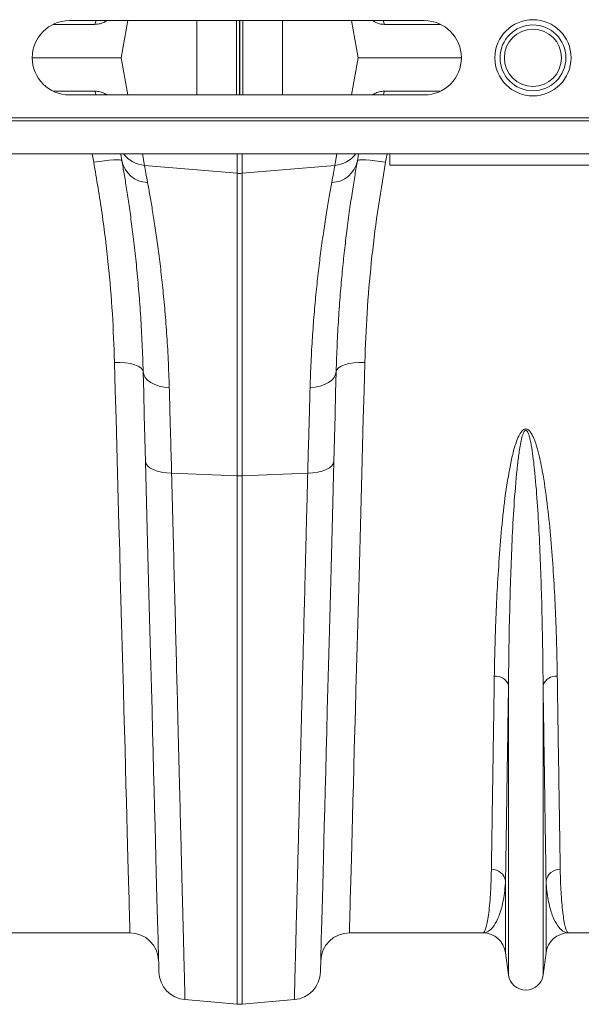
# Model space of a CAD drawing. Units: millimetres. Extents: x 0 to 8978, y 0 to 6348.
# Drawn here: x 3263 to 3459, y 4120 to 4465 of the extents above; entities that cross this region are included whole.
import ezdxf

# ---------------------------------------------------------------- set-up
doc = ezdxf.new("R2010")
doc.units = ezdxf.units.MM
doc.linetypes.add('SLD-Solid', pattern=[0])
doc.layers.add('ACO_DRAINAGE', color=7, linetype='SLD-Solid')

# ---------------------------------------------------------------- blocks, each defined once
blk = doc.blocks.new('ACO - 32840 - PLAN')
at = {"layer": 'ACO_DRAINAGE', "linetype": 'SLD-Solid', "lineweight": 0}
for p, q in [((1089.42, 11.69), (1074.82, 11.69)), ((1204.5, 13), (1080.5, 13)), ((1089.42, 11.69), (1089.57, 12.37)), ((1089.57, 12.37), (1089.81, 13)), ((1093.76, 13), (1092.88, 12.53)), ((1092.88, 12.53), (1092.91, 13)), ((1100.88, 13), (1098.59, 0)), ((1124.99, -13), (1124.99, 13)), ((1138.87, -13), (1138.87, 13)), ((1139.9, -13), (1139.9, 13)), ((1140.1, -13), (1140.1, 13)), ((1141.13, -13), (1141.13, 13)), ((1155.01, -13), (1155.01, 13)), ((1179.12, 13), (1181.41, 0)), ((1187.12, 12.53), (1186.31, 13)), ((1187.12, 12.53), (1187.09, 13)), ((1190.43, 12.37), (1190.19, 13)), ((1190.58, 11.69), (1190.43, 12.37)), ((1210.18, 11.69), (1190.58, 11.69)), ((1067.5, 0), (1098.59, 0)), ((1100.88, -13), (1098.59, 0)), ((1179.12, -13), (1181.41, 0)), ((1181.41, 0), (1217.5, 0)), ((1089.42, -11.69), (1074.82, -11.69)), ((1080.5, -13), (1204.5, -13)), ((1089.42, -11.69), (1089.57, -12.37)), ((1089.57, -12.37), (1089.81, -13)), ((1093.76, -13), (1092.88, -12.53)), ((1092.88, -12.53), (1092.91, -13)), ((1187.12, -12.53), (1186.31, -13)), ((1187.12, -12.53), (1187.09, -13)), ((1190.43, -12.37), (1190.19, -13)), ((1190.58, -11.69), (1190.43, -12.37)), ((1210.18, -11.69), (1190.58, -11.69)), ((1040, -22), (2044.58, -22)), ((1040.03, -21), (2044.62, -21)), ((1040, -33.6), (2044.58, -33.6)), ((1089, -36.53), (1088.46, -33.6)), ((1098.43, -33.65), (1098.42, -33.6)), ((1098.84, -35.98), (1098.43, -33.65)), ((1106, -33.6), (1106.71, -37.61)), ((1139.13, -40.37), (1139.13, -33.6)), ((1140.87, -33.6), (1140.87, -40.37)), ((1173.29, -37.61), (1174, -33.6)), ((1181.57, -33.65), (1181.16, -35.98)), ((1181.58, -33.6), (1181.57, -33.65)), ((1191.54, -33.6), (1191, -36.53)), ((1192.5, -37.5), (1192.5, -33.6)), ((1090.89, -36.22), (1089, -36.53)), ((1092.72, -35.97), (1090.89, -36.22)), ((1094.41, -35.78), (1092.72, -35.97)), ((1095.89, -35.67), (1094.41, -35.78)), ((1097.12, -35.63), (1095.89, -35.67)), ((1098.04, -35.68), (1097.12, -35.63)), ((1098.62, -35.79), (1098.04, -35.68)), ((1098.84, -35.98), (1098.62, -35.79)), ((1106.71, -37.61), (1139.13, -40.37)), ((1173.29, -37.61), (1140.87, -40.37)), ((1181.38, -35.79), (1181.16, -35.98)), ((1181.96, -35.68), (1181.38, -35.79)), ((1182.88, -35.63), (1181.96, -35.68)), ((1184.11, -35.67), (1182.88, -35.63)), ((1185.59, -35.78), (1184.11, -35.67)), ((1187.28, -35.97), (1185.59, -35.78)), ((1189.11, -36.22), (1187.28, -35.97)), ((1191, -36.53), (1189.11, -36.22)), ((1292.5, -37.5), (1192.5, -37.5)), ((1139.13, -146.14), (1139.13, -40.37)), ((1140.87, -40.37), (1140.87, -146.14)), ((1096.54, -116.4), (1096.27, -106.5)), ((1096.27, -106.5), (1098.21, -106.52)), ((1098.21, -106.52), (1100.08, -106.68)), ((1100.08, -106.68), (1101.8, -106.95)), ((1179.92, -106.68), (1178.2, -106.95)), ((1181.79, -106.52), (1179.92, -106.68)), ((1183.73, -106.5), (1181.79, -106.52)), ((1183.73, -106.5), (1183.46, -116.4)), ((1101.8, -106.95), (1103.31, -107.35)), ((1103.31, -107.35), (1104.55, -107.84)), ((1104.55, -107.84), (1105.48, -108.42)), ((1105.48, -108.42), (1106.06, -109.05)), ((1106.06, -109.05), (1106.27, -109.72)), ((1106.47, -117.25), (1106.27, -109.72)), ((1106.27, -109.72), (1106.47, -110.79)), ((1173.73, -109.72), (1173.53, -117.25)), ((1173.73, -109.72), (1173.53, -110.79)), ((1173.94, -109.05), (1173.73, -109.72)), ((1174.52, -108.42), (1173.94, -109.05)), ((1175.45, -107.84), (1174.52, -108.42)), ((1176.69, -107.35), (1175.45, -107.84)), ((1178.2, -106.95), (1176.69, -107.35)), ((1106.47, -110.79), (1106.99, -111.81)), ((1106.99, -111.81), (1107.83, -112.76)), ((1107.83, -112.76), (1108.95, -113.59)), ((1108.95, -113.59), (1110.31, -114.28)), ((1171.05, -113.59), (1169.69, -114.28)), ((1172.17, -112.76), (1171.05, -113.59)), ((1173.01, -111.81), (1172.17, -112.76)), ((1173.53, -110.79), (1173.01, -111.81)), ((1096.8, -126.15), (1096.54, -116.4)), ((1110.31, -114.28), (1111.88, -114.82)), ((1111.88, -114.82), (1113.59, -115.17)), ((1113.59, -115.17), (1115.39, -115.33)), ((1166.41, -115.17), (1164.61, -115.33)), ((1168.12, -114.82), (1166.41, -115.17)), ((1169.69, -114.28), (1168.12, -114.82)), ((1183.46, -116.4), (1183.2, -126.15)), ((1106.67, -125.01), (1106.47, -117.25)), ((1173.53, -117.25), (1173.33, -125.01)), ((1097.06, -135.75), (1096.8, -126.15)), ((1106.88, -132.97), (1106.67, -125.01)), ((1173.33, -125.01), (1173.12, -132.97)), ((1183.2, -126.15), (1182.94, -135.75)), ((1107.09, -141.12), (1106.88, -132.97)), ((1173.12, -132.97), (1172.91, -141.12)), ((1097.32, -145.19), (1097.06, -135.75)), ((1182.94, -135.75), (1182.68, -145.19)), ((1107.34, -150.71), (1107.09, -141.12)), ((1107.09, -141.12), (1107.28, -141.92)), ((1172.91, -141.12), (1172.66, -150.71)), ((1172.91, -141.12), (1172.72, -141.92)), ((1107.28, -141.92), (1107.8, -142.68)), ((1107.8, -142.68), (1108.64, -143.38)), ((1108.64, -143.38), (1109.76, -144)), ((1109.76, -144), (1111.12, -144.51)), ((1111.12, -144.51), (1112.69, -144.9)), ((1168.88, -144.51), (1167.31, -144.9)), ((1170.24, -144), (1168.88, -144.51)), ((1171.36, -143.38), (1170.24, -144)), ((1172.2, -142.68), (1171.36, -143.38)), ((1172.72, -141.92), (1172.2, -142.68)), ((1097.57, -154.46), (1097.32, -145.19)), ((1112.69, -144.9), (1114.41, -145.15)), ((1114.41, -145.15), (1116.22, -145.26)), ((1116.22, -145.26), (1139.13, -146.14)), ((1139.13, -330.92), (1139.13, -146.14)), ((1163.78, -145.26), (1140.87, -146.14)), ((1140.87, -146.14), (1140.87, -330.92)), ((1165.59, -145.15), (1163.78, -145.26)), ((1167.31, -144.9), (1165.59, -145.15)), ((1182.68, -145.19), (1182.43, -154.46)), ((1107.59, -160.13), (1107.34, -150.71)), ((1172.66, -150.71), (1172.41, -160.13)), ((1097.82, -163.53), (1097.57, -154.46)), ((1182.43, -154.46), (1182.18, -163.53)), ((1107.83, -169.37), (1107.59, -160.13)), ((1172.41, -160.13), (1172.17, -169.37)), ((1098.06, -172.41), (1097.82, -163.53)), ((1182.18, -163.53), (1181.94, -172.41)), ((1108.07, -178.41), (1107.83, -169.37)), ((1172.17, -169.37), (1171.93, -178.41)), ((1098.29, -181.09), (1098.06, -172.41)), ((1181.94, -172.41), (1181.71, -181.09)), ((1108.3, -187.26), (1108.07, -178.41)), ((1171.93, -178.41), (1171.7, -187.26)), ((1098.52, -189.54), (1098.29, -181.09)), ((1181.71, -181.09), (1181.48, -189.54)), ((1108.53, -195.89), (1108.3, -187.26)), ((1171.7, -187.26), (1171.47, -195.89)), ((1098.74, -197.77), (1098.52, -189.54)), ((1181.48, -189.54), (1181.26, -197.77)), ((1108.75, -204.3), (1108.53, -195.89)), ((1171.47, -195.89), (1171.25, -204.3)), ((1098.96, -205.75), (1098.74, -197.77)), ((1181.26, -197.77), (1181.04, -205.75)), ((1099.17, -213.49), (1098.96, -205.75)), ((1108.96, -212.47), (1108.75, -204.3)), ((1171.25, -204.3), (1171.04, -212.47)), ((1181.04, -205.75), (1180.83, -213.49)), ((1109.17, -220.41), (1108.96, -212.47)), ((1171.04, -212.47), (1170.83, -220.41)), ((1099.37, -220.97), (1099.17, -213.49)), ((1180.83, -213.49), (1180.63, -220.97)), ((1233.95, -320.7), (1233.95, -219.33)), ((1246.05, -320.7), (1246.05, -219.33)), ((1099.56, -228.19), (1099.37, -220.97)), ((1109.37, -228.09), (1109.17, -220.41)), ((1170.83, -220.41), (1170.63, -228.09)), ((1180.63, -220.97), (1180.44, -228.19)), ((1099.75, -235.13), (1099.56, -228.19)), ((1109.56, -235.51), (1109.37, -228.09)), ((1170.63, -228.09), (1170.44, -235.51)), ((1180.44, -228.19), (1180.25, -235.13)), ((1099.93, -241.79), (1099.75, -235.13)), ((1109.75, -242.67), (1109.56, -235.51)), ((1170.44, -235.51), (1170.25, -242.67)), ((1180.25, -235.13), (1180.07, -241.79)), ((1100.1, -248.15), (1099.93, -241.79)), ((1109.93, -249.55), (1109.75, -242.67)), ((1170.25, -242.67), (1170.07, -249.55)), ((1180.07, -241.79), (1179.9, -248.15)), ((1100.27, -254.22), (1100.1, -248.15)), ((1110.1, -256.14), (1109.93, -249.55)), ((1170.07, -249.55), (1169.9, -256.14)), ((1179.9, -248.15), (1179.73, -254.22)), ((1100.42, -259.98), (1100.27, -254.22)), ((1179.73, -254.22), (1179.58, -259.98)), ((1110.27, -262.45), (1110.1, -256.14)), ((1169.9, -256.14), (1169.73, -262.45)), ((1100.57, -265.42), (1100.42, -259.98)), ((1179.58, -259.98), (1179.43, -265.42)), ((1110.43, -268.45), (1110.27, -262.45)), ((1169.73, -262.45), (1169.57, -268.45)), ((1100.71, -270.55), (1100.57, -265.42)), ((1110.58, -274.15), (1110.43, -268.45)), ((1169.57, -268.45), (1169.42, -274.15)), ((1179.43, -265.42), (1179.29, -270.55)), ((1100.84, -275.35), (1100.71, -270.55)), ((1179.29, -270.55), (1179.16, -275.35)), ((1100.96, -279.82), (1100.84, -275.35)), ((1110.72, -279.54), (1110.58, -274.15)), ((1169.42, -274.15), (1169.28, -279.54)), ((1179.16, -275.35), (1179.04, -279.82)), ((1101.07, -283.95), (1100.96, -279.82)), ((1110.85, -284.61), (1110.72, -279.54)), ((1169.28, -279.54), (1169.15, -284.61)), ((1179.04, -279.82), (1178.93, -283.95)), ((1101.17, -287.74), (1101.07, -283.95)), ((1110.97, -289.36), (1110.85, -284.61)), ((1169.15, -284.61), (1169.03, -289.36)), ((1178.93, -283.95), (1178.83, -287.74)), ((1101.27, -291.18), (1101.17, -287.74)), ((1178.83, -287.74), (1178.73, -291.18)), ((1232.92, -312.95), (1232.92, -287.78)), ((1247.08, -312.95), (1247.08, -287.78)), ((1101.35, -294.27), (1101.27, -291.18)), ((1111.09, -293.77), (1110.97, -289.36)), ((1169.03, -289.36), (1168.91, -293.77)), ((1178.73, -291.18), (1178.65, -294.27)), ((1101.42, -297.01), (1101.35, -294.27)), ((1111.2, -297.86), (1111.09, -293.77)), ((1168.91, -293.77), (1168.8, -297.86)), ((1178.65, -294.27), (1178.58, -297.01)), ((1101.49, -299.38), (1101.42, -297.01)), ((1101.54, -301.4), (1101.49, -299.38)), ((1111.29, -301.6), (1111.2, -297.86)), ((1168.8, -297.86), (1168.71, -301.6)), ((1178.51, -299.38), (1178.46, -301.4)), ((1178.58, -297.01), (1178.51, -299.38)), ((1101.59, -303.05), (1101.54, -301.4)), ((1111.38, -305), (1111.29, -301.6)), ((1168.71, -301.6), (1168.62, -305)), ((1178.46, -301.4), (1178.41, -303.05)), ((1101.67, -306), (1055.01, -306)), ((1101.62, -304.34), (1101.59, -303.05)), ((1101.65, -305.26), (1101.62, -304.34)), ((1101.66, -305.82), (1101.65, -305.26)), ((1101.67, -306), (1101.66, -305.82)), ((1111.46, -308.05), (1111.38, -305)), ((1168.62, -305), (1168.54, -308.05)), ((1178.34, -305.82), (1178.33, -306)), ((1224.99, -306), (1178.33, -306)), ((1178.35, -305.26), (1178.34, -305.82)), ((1178.38, -304.34), (1178.35, -305.26)), ((1178.41, -303.05), (1178.38, -304.34)), ((1301.67, -306), (1255.01, -306)), ((1111.53, -310.75), (1111.46, -308.05)), ((1168.54, -308.05), (1168.47, -310.75)), ((1111.6, -313.1), (1111.53, -310.75)), ((1111.65, -315.09), (1111.6, -313.1)), ((1168.4, -313.1), (1168.35, -315.09)), ((1168.47, -310.75), (1168.4, -313.1)), ((1233.95, -320.7), (1232.92, -312.95)), ((1247.08, -312.95), (1246.05, -320.7)), ((1111.69, -316.72), (1111.65, -315.09)), ((1111.72, -317.99), (1111.69, -316.72)), ((1168.31, -316.72), (1168.28, -317.99)), ((1168.35, -315.09), (1168.31, -316.72)), ((1111.75, -318.9), (1111.72, -317.99)), ((1111.76, -319.45), (1111.75, -318.9)), ((1111.77, -319.63), (1111.76, -319.45)), ((1168.24, -319.45), (1168.23, -319.63)), ((1168.25, -318.9), (1168.24, -319.45)), ((1168.28, -317.99), (1168.25, -318.9)), ((1120.89, -329.33), (1139.13, -330.92)), ((1159.11, -329.33), (1140.87, -330.92))]:
    blk.add_line(p, q, dxfattribs=at)
for radius in [13.32, 11.5, 10]:
    blk.add_circle((1242.5, 0), radius, dxfattribs=at)
for centre, radius, start, end in [((1080.5, 0), 13, 90, 270), ((1204.5, 0), 13, 270, 90), ((1107.39, -27.72), 9.91, 216.3162, 266.0973), ((1172.61, -27.72), 9.91, 273.9024, 323.6841), ((1108.17, -34.12), 9.51, 191.3102, 267.8941), ((1171.83, -34.12), 9.51, 272.106, 348.6897), ((1140, -30.1), 10.31, 265.1485, 274.8515), ((1140, -123.56), 22.6, 267.7895, 272.2105), ((1229.47, -220.97), 4.77, 20.1195, 95.7318), ((1250.53, -220.97), 4.77, 84.2683, 159.8803), ((1228.1, -288.64), 4.9, 10.1293, 91.547), ((1251.9, -288.64), 4.9, 88.4531, 169.8707), ((1101.67, -316), 10, 1.5, 90), ((1178.33, -316), 10, 90, 178.5), ((1224.99, -314), 8, 7.5666, 90), ((1255.01, -314), 8, 90, 172.4334), ((1121.76, -319.37), 10, 181.5, 265), ((1158.24, -319.37), 10, 275, 358.5), ((1240, -319.9), 6.1, 187.5666, 352.4334), ((1140, -320.96), 10, 265, 275)]:
    blk.add_arc(centre, radius, start, end, dxfattribs=at)
for points, knots in [([(1092.88, 12.53), (1092.33, 12.29), (1091.23, 11.8), (1090.03, 11.73), (1089.42, 11.69)], [0, 0, 0, 0, 0.495264, 1, 1, 1, 1]), ([(1190.58, 11.69), (1189.98, 11.73), (1188.78, 11.8), (1187.68, 12.28), (1187.12, 12.53)], [0, 0, 0, 0, 0.495298, 1, 1, 1, 1]), ([(1092.88, -12.53), (1092.33, -12.29), (1091.23, -11.8), (1090.03, -11.73), (1089.42, -11.69)], [0, 0, 0, 0, 0.495264, 1, 1, 1, 1]), ([(1190.58, -11.69), (1189.98, -11.73), (1188.78, -11.8), (1187.68, -12.28), (1187.12, -12.53)], [0, 0, 0, 0, 0.495298, 1, 1, 1, 1]), ([(1096.27, -106.5), (1096.06, -100.85), (1095.64, -89.56), (1094.15, -72.13), (1092.05, -54.44), (1090.01, -42.5), (1089, -36.53)], [0, 0, 0, 0, 0.247538, 0.495073, 0.747536, 1, 1, 1, 1]), ([(1106.27, -109.72), (1106.16, -106.44), (1105.95, -99.87), (1105.43, -90.61), (1104.78, -81.71), (1104, -73.28), (1103.15, -65.35), (1102.25, -58.11), (1101.35, -51.57), (1100.47, -45.71), (1099.62, -40.43), (1099.1, -37.46), (1098.84, -35.98)], [0, 0, 0, 0, 0.098693, 0.197474, 0.29617, 0.398118, 0.50016, 0.60211, 0.700901, 0.799692, 0.899846, 1, 1, 1, 1]), ([(1106.71, -37.61), (1106.87, -38.49), (1107.2, -40.25), (1107.61, -42.5), (1107.82, -43.62)], [0, 0, 0, 0, 0.49933, 1, 1, 1, 1]), ([(1172.18, -43.62), (1172.39, -42.5), (1172.8, -40.25), (1173.13, -38.49), (1173.29, -37.61)], [0, 0, 0, 0, 0.499331, 1, 1, 1, 1]), ([(1181.16, -35.98), (1180.88, -37.58), (1180.33, -40.76), (1179.39, -46.56), (1178.42, -53.11), (1177.49, -60.1), (1176.63, -67.35), (1175.86, -74.71), (1175.15, -82.64), (1174.54, -91.14), (1174.04, -100.15), (1173.83, -106.53), (1173.73, -109.72)], [0, 0, 0, 0, 0.107353, 0.214706, 0.323818, 0.432931, 0.526072, 0.619283, 0.712423, 0.808257, 0.904169, 1, 1, 1, 1]), ([(1191, -36.53), (1190, -42.38), (1188.01, -54.09), (1185.9, -71.67), (1184.38, -89.22), (1183.94, -100.74), (1183.73, -106.5)], [0, 0, 0, 0, 0.247526, 0.495051, 0.747523, 1, 1, 1, 1]), ([(1107.82, -43.62), (1108.08, -45.04), (1108.6, -47.89), (1109.47, -52.99), (1110.37, -58.71), (1111.29, -65.06), (1112.18, -71.98), (1113.03, -79.43), (1113.82, -87.51), (1114.5, -96.21), (1115.06, -105.47), (1115.28, -112.05), (1115.39, -115.33)], [0, 0, 0, 0, 0.098464, 0.196929, 0.29679, 0.396651, 0.495559, 0.594551, 0.693457, 0.795608, 0.897853, 1, 1, 1, 1]), ([(1164.61, -115.33), (1164.71, -112.33), (1164.91, -106.31), (1165.4, -97.79), (1166.01, -89.58), (1166.73, -81.75), (1167.53, -74.35), (1168.42, -67.2), (1169.37, -60.41), (1170.36, -54.06), (1171.32, -48.36), (1171.89, -45.2), (1172.18, -43.62)], [0, 0, 0, 0, 0.093333, 0.18674, 0.280075, 0.376138, 0.47228, 0.568343, 0.675364, 0.782384, 0.891193, 1, 1, 1, 1]), ([(1115.39, -115.33), (1115.47, -118.06), (1115.62, -123.51), (1115.89, -133.43), (1116.1, -140.83), (1116.22, -145.26)], [0, 0, 0, 0, 0.28598, 0.572666, 1, 1, 1, 1]), ([(1163.78, -145.26), (1163.86, -142.28), (1164.03, -136.33), (1164.3, -126.26), (1164.49, -119.42), (1164.61, -115.33)], [0, 0, 0, 0, 0.28598, 0.572665, 1, 1, 1, 1]), ([(1229, -216.23), (1229.04, -213.58), (1229.14, -208.28), (1229.41, -199.25), (1229.82, -189.14), (1230.5, -177.83), (1231.35, -166.09), (1232.57, -153.98), (1234.22, -144.19), (1235.77, -136.89), (1237.05, -133.13), (1238.31, -130.79), (1239.18, -130.01), (1239.69, -129.79), (1240.12, -129.76), (1240.55, -129.88), (1241.04, -130.18), (1241.64, -130.83), (1242.24, -131.81), (1243.18, -133.84), (1244.51, -138.07), (1246.09, -145.74), (1247.55, -155.83), (1248.68, -167.17), (1249.56, -178.42), (1250.19, -189.55), (1250.6, -199.51), (1250.87, -208.41), (1250.96, -213.62), (1251, -216.23)], [0, 0, 0, 0, 0.051505, 0.10301, 0.168397, 0.233784, 0.299876, 0.366003, 0.432016, 0.457021, 0.48192, 0.492896, 0.496512, 0.498669, 0.500535, 0.502389, 0.504824, 0.508706, 0.515272, 0.522058, 0.542489, 0.583301, 0.644038, 0.704796, 0.769391, 0.834028, 0.898628, 0.949314, 1, 1, 1, 1]), ([(1246.05, -219.33), (1246.02, -216.61), (1245.97, -211.17), (1245.83, -201.91), (1245.6, -191.57), (1245.26, -180.06), (1244.77, -168.46), (1244.15, -156.83), (1243.35, -146.52), (1242.48, -138.71), (1241.76, -134.39), (1241.24, -132.32), (1240.92, -131.33), (1240.59, -130.68), (1240.34, -130.37), (1240.17, -130.27), (1240.06, -130.23), (1239.95, -130.23), (1239.83, -130.27), (1239.72, -130.34), (1239.5, -130.54), (1239.04, -131.34), (1238.36, -133.72), (1237.66, -137.52), (1236.82, -144.97), (1235.91, -154.98), (1235.24, -167.38), (1234.77, -179.68), (1234.37, -192.56), (1234.09, -205.88), (1233.99, -214.87), (1233.95, -219.27), (1233.95, -219.33)], [0, 0, 0, 0, 0.0515276, 0.1030553, 0.1683779, 0.2337364, 0.2990574, 0.3599683, 0.4208726, 0.4613221, 0.4812109, 0.487639, 0.4936123, 0.4968443, 0.498593, 0.4992649, 0.4997095, 0.5002656, 0.5007614, 0.501437, 0.5021738, 0.5050261, 0.5150303, 0.5394531, 0.5639139, 0.6302118, 0.6965713, 0.7628942, 0.8329635, 0.9158843, 0.9988054, 1, 1, 1, 1]), ([(1116.22, -145.26), (1116.37, -151.19), (1116.67, -163.08), (1117.1, -180.17), (1117.52, -196.73), (1117.93, -212.61), (1118.3, -227.24), (1118.64, -240.56), (1118.94, -252.65), (1119.23, -264.08), (1119.51, -274.77), (1119.76, -284.68), (1119.98, -293.58), (1120.18, -301.47), (1120.36, -308.37), (1120.51, -314.38), (1120.64, -319.45), (1120.74, -323.53), (1120.81, -326.14), (1120.85, -327.73), (1120.87, -328.65), (1120.89, -329.22), (1120.89, -329.29), (1120.89, -329.33)], [0, 0, 0, 0, 0.054595, 0.109291, 0.163988, 0.21952, 0.275053, 0.324727, 0.37444, 0.424114, 0.475231, 0.52639, 0.577508, 0.62718, 0.676891, 0.726563, 0.777679, 0.828837, 0.879953, 0.909897, 0.939842, 0.969921, 1, 1, 1, 1]), ([(1159.11, -329.33), (1159.11, -329.21), (1159.12, -328.98), (1159.17, -327.08), (1159.24, -324.03), (1159.35, -319.73), (1159.49, -314.38), (1159.65, -308.16), (1159.82, -301.23), (1160.02, -293.31), (1160.25, -284.38), (1160.5, -274.45), (1160.77, -263.73), (1161.07, -252.28), (1161.37, -240.17), (1161.7, -227.21), (1162.05, -213.39), (1162.42, -198.76), (1162.76, -185.59), (1163.05, -174.19), (1163.29, -164.75), (1163.53, -155.12), (1163.7, -148.54), (1163.78, -145.26)], [0, 0, 0, 0, 0.0545949, 0.1092917, 0.1639885, 0.219522, 0.2750556, 0.3247191, 0.3744208, 0.4240842, 0.4751901, 0.5263378, 0.5774437, 0.6271089, 0.6768123, 0.7264775, 0.7775844, 0.8287328, 0.8798397, 0.9098123, 0.9397849, 0.9698925, 1, 1, 1, 1]), ([(1227.97, -283.74), (1228, -281.54), (1228.07, -277.14), (1228.19, -269.45), (1228.32, -260.92), (1228.46, -251.46), (1228.62, -241.08), (1228.8, -229.47), (1228.93, -220.83), (1229, -216.23)], [0, 0, 0, 0, 0.137725, 0.275556, 0.413281, 0.555006, 0.696847, 0.838573, 1, 1, 1, 1]), ([(1251, -216.23), (1251.07, -220.83), (1251.2, -229.35), (1251.37, -240.77), (1251.53, -250.89), (1251.67, -260.31), (1251.81, -268.99), (1251.93, -276.94), (1252, -281.47), (1252.03, -283.74)], [0, 0, 0, 0, 0.161427, 0.299152, 0.436984, 0.574709, 0.716434, 0.858275, 1, 1, 1, 1]), ([(1233.95, -219.33), (1233.88, -224), (1233.76, -232.64), (1233.58, -244.22), (1233.43, -254.47), (1233.28, -264.03), (1233.15, -272.82), (1233.03, -280.88), (1232.96, -285.48), (1232.92, -287.78)], [0, 0, 0, 0, 0.1614326, 0.2991576, 0.4369886, 0.5747138, 0.7164373, 0.8582764, 1, 1, 1, 1]), ([(1247.08, -287.78), (1247.04, -285.54), (1246.98, -281.08), (1246.86, -273.29), (1246.73, -264.64), (1246.58, -255.05), (1246.42, -244.53), (1246.25, -232.76), (1246.12, -224), (1246.05, -219.33)], [0, 0, 0, 0, 0.137725, 0.275556, 0.413281, 0.555005, 0.696844, 0.838567, 1, 1, 1, 1]), ([(1224.99, -306), (1225, -306), (1225.16, -306), (1225.49, -305.76), (1225.97, -304.72), (1226.44, -302.99), (1226.87, -300.56), (1227.26, -297.41), (1227.56, -293.83), (1227.79, -289.96), (1227.91, -286.65), (1227.95, -284.46), (1227.97, -283.74)], [0, 0, 0, 0, 0.002574, 0.1255962, 0.2486877, 0.3717101, 0.4972931, 0.6229494, 0.7485318, 0.849061, 0.9497427, 1, 1, 1, 1]), ([(1252.03, -283.74), (1252.05, -284.46), (1252.09, -286.64), (1252.21, -289.96), (1252.43, -293.8), (1252.74, -297.34), (1253.12, -300.44), (1253.54, -302.89), (1254.01, -304.67), (1254.5, -305.75), (1254.83, -306), (1255, -306), (1255.01, -306)], [0, 0, 0, 0, 0.050257, 0.150786, 0.251468, 0.374488, 0.497578, 0.620598, 0.746183, 0.871841, 0.997426, 1, 1, 1, 1]), ([(1232.92, -287.78), (1232.89, -288.38), (1232.78, -290.2), (1232.45, -292.95), (1231.75, -296.71), (1230.59, -300.45), (1228.92, -303.62), (1227.03, -305.55), (1225.68, -306), (1225, -306), (1224.99, -306)], [0, 0, 0, 0, 0.05082, 0.152131, 0.253442, 0.438042, 0.622648, 0.809511, 0.997005, 1, 1, 1, 1]), ([(1255.01, -306), (1255, -306), (1254.32, -306), (1252.97, -305.55), (1251.08, -303.62), (1249.41, -300.45), (1248.25, -296.71), (1247.55, -292.95), (1247.22, -290.2), (1247.11, -288.38), (1247.08, -287.78)], [0, 0, 0, 0, 0.002995, 0.190489, 0.377352, 0.561958, 0.746558, 0.847869, 0.94918, 1, 1, 1, 1])]:
    blk.add_open_spline(points, degree=3, knots=knots, dxfattribs=at)

msp = doc.modelspace()

# ---------------------------------------------------------------- block references
msp.add_blockref('ACO - 32840 - PLAN', (2199.46, 4451.3))

doc.saveas('drawing.dxf')
